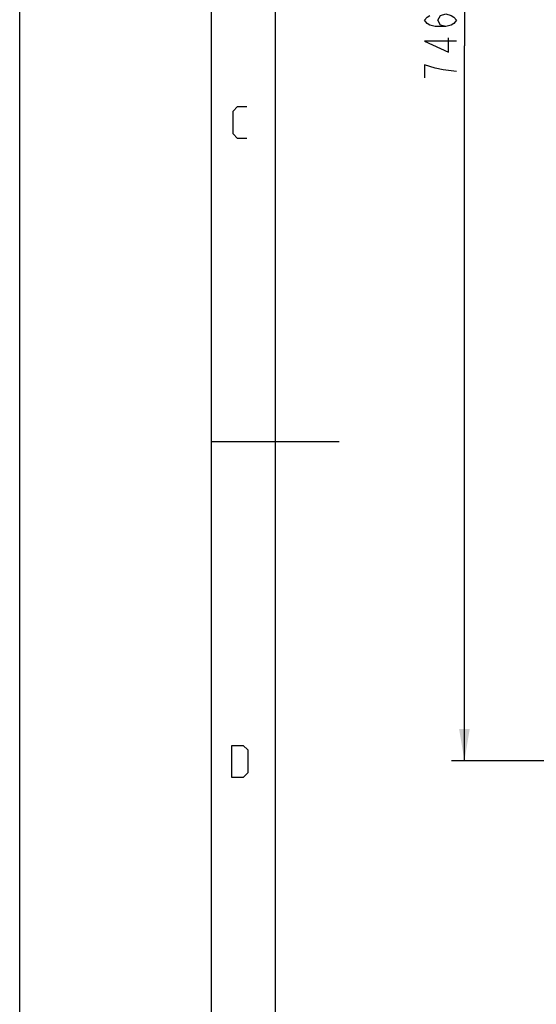
# Model space of a CAD drawing. Units: millimetres. Extents: x 0 to 420, y 0 to 297.
# Drawn here: x 0 to 40, y 104 to 182 of the extents above; entities that cross this region are included whole.
import ezdxf

# ---------------------------------------------------------------- set-up
doc = ezdxf.new("R2010")
doc.units = ezdxf.units.MM
doc.header["$LTSCALE"] = 23.1
doc.layers.get('0').update_dxf_attribs({"linetype": 'CONTINUOUS'})
doc.styles.get("Standard").update_dxf_attribs({"font": 'txt', "width": 0.8})
doc.dimstyles.new('DIMSTYLE_2', dxfattribs={"dimtxt": 2.5, "dimasz": 2.5, "dimexe": 1, "dimexo": 0, "dimtad": 1, "dimdec": 0, "dimlfac": 6.666667, "dimtxsty": 'STANDARD', "dimblk": '_FILLED', "dimblk1": '_FILLED', "dimblk2": '_FILLED', "dimcen": 0.09, "dimazin": 2, "dimtp": 0.8, "dimtm": 0.8, "dimtfac": 1, "dimtdec": 0, "dimtofl": 0, "dimtmove": 0, "dimatfit": 3, "dimldrblk": '_FILLED', "dimfxl": 1, "dimtolj": 1, "dimarcsym": 0})

# ---------------------------------------------------------------- blocks, each defined once
blk = doc.blocks.new('_FILLED')
at = {"color": 0, "linetype": 'BYBLOCK'}
blk.add_solid([(0, 0), (-1, 0.166), (-1, -0.166)], dxfattribs=at)
blk = doc.blocks.new('*D2')
at = {"color": 2, "linetype": 'CONTINUOUS'}
for p, q in [((53.432, 235.449), (33.79, 235.449)), ((34.79, 235.449), (34.79, 179.485)), ((34.79, 123.522), (34.79, 179.485)), ((55.079, 123.522), (33.79, 123.522))]:
    blk.add_line(p, q, dxfattribs=at)
at = {"color": 2, "linetype": 'CONTINUOUS', "xscale": 2.5, "yscale": 2.5, "zscale": 2.5}
for p, rotation in [((34.79, 235.449), 90), ((34.79, 123.522), 270)]:
    blk.add_blockref('_FILLED', p, dxfattribs=dict(at, rotation=rotation))

msp = doc.modelspace()

# ---------------------------------------------------------------- linework, layer by layer
at = {"color": 7, "linetype": 'CONTINUOUS'}
for p, q in [((0, 0), (0, 297)), ((15, 5), (15, 292)), ((20, 10), (20, 287)), ((25, 148.5), (15, 148.5))]:
    msp.add_line(p, q, dxfattribs=at)
at = {"color": 2, "linetype": 'CONTINUOUS'}
for points in [[(33.3312, 180.9853), (32.9145, 181.1103), (32.7062, 181.4853), (32.9145, 181.8603), (33.3312, 181.9853), (33.7478, 181.8603), (33.9562, 181.7353), (34.1645, 181.4853), (33.9562, 181.2353), (33.7478, 181.1103), (33.3312, 180.9853), (32.4978, 180.9853), (32.0812, 181.1103), (31.8728, 181.2353), (31.6645, 181.4853), (31.8728, 181.7353), (32.0812, 181.8603)], [(34.1645, 179.8603), (31.6645, 179.8603), (33.5395, 178.9853), (33.5395, 180.1103)], [(34.1645, 177.4853), (33.1228, 177.6103), (32.4978, 177.7353), (32.0812, 177.8603), (31.6645, 177.9853), (31.6645, 176.9853)], [(17.7612, 172.235), (17.0469, 172.235), (16.6898, 172.5921), (16.6898, 174.3779), (17.0469, 174.735), (17.7612, 174.735)], [(16.6005, 122.235), (16.6005, 124.735), (17.4933, 124.735), (17.8505, 124.3779), (17.8505, 122.5921), (17.4933, 122.235), (16.6005, 122.235)]]:
    msp.add_lwpolyline(points, dxfattribs=at)

# ---------------------------------------------------------------- dimensions: what is measured, and where the dimension line sits
dim = msp.add_linear_dim(base=(34.7895, 123.5219), p1=(53.4318, 235.4487), p2=(55.0787, 123.5219), angle=270, dimstyle='DIMSTYLE_2', dxfattribs=at)
dim.commit()
dim.dimension.update_dxf_attribs({"geometry": '*D2', "text_midpoint": (34.7895, 176.4853), "dimtype": 160})

doc.saveas('drawing.dxf')
